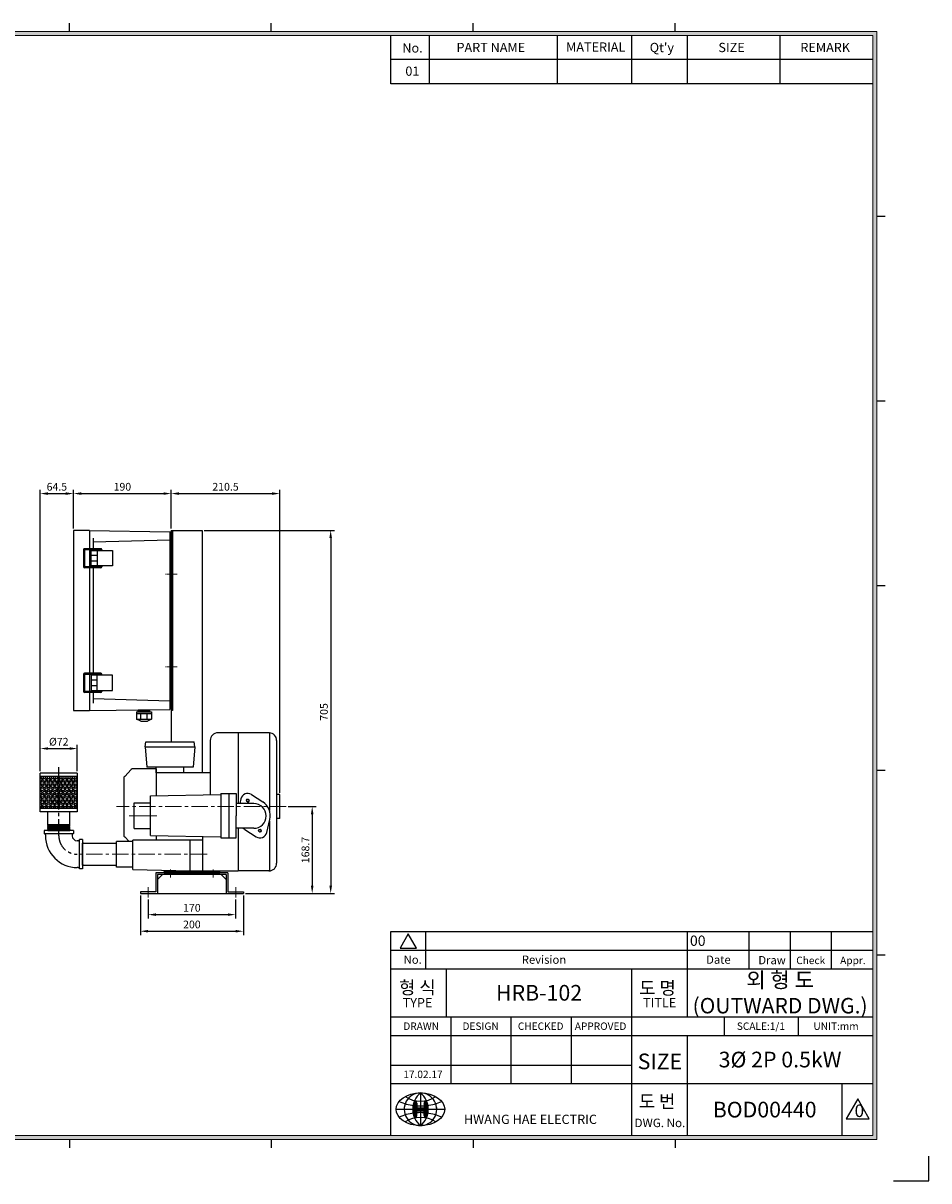
# Model space of a CAD drawing. Units: millimetres. Extents: x 0 to 3320, y 70 to 2407.
# Drawn here: x 1561 to 3320, y 70 to 2318 of the extents above; entities that cross this region are included whole.
import ezdxf

# ---------------------------------------------------------------- set-up
doc = ezdxf.new("R2010")
doc.units = ezdxf.units.MM
doc.linetypes.add('CENTER', pattern=[50.8, 31.75, -6.35, 6.35, -6.35])
doc.linetypes.add('HIDDEN', pattern=[9.525, 6.35, -3.175])
doc.layers.add('1', color=1, linetype='CENTER')
doc.layers.add('phantom', color=3, linetype='Continuous')
for name, color, linetype, lineweight in [('center', 1, 'CENTER', 18), ('dim', 4, 'Continuous', 18), ('hidden', 2, 'HIDDEN', 18)]:
    doc.layers.add(name, color=color, linetype=linetype, lineweight=lineweight)
doc.dimstyles.new('ISO-25', dxfattribs={"dimscale": 2, "dimtxt": 2.5, "dimasz": 2.5, "dimexe": 1.25, "dimexo": 0.625, "dimtad": 1, "dimdsep": 46, "dimtxsty": 'Standard', "dimcen": 2.5, "dimazin": 2, "dimtfac": 1, "dimtmove": 0, "dimatfit": 3, "dimfxl": 0, "dimarcsym": 0})

# ---------------------------------------------------------------- blocks, each defined once
blk = doc.blocks.new('*D77')
at = {"layer": 'Defpoints', "color": 0}
for p in [(1788.5, 628), (1988.5, 628), (1988.5, 554.7)]:
    blk.add_point(p, dxfattribs=at)
at = {"layer": 'dim', "color": 0, "lineweight": -2}
for p, q in [((1788.5, 624.3), (1788.5, 547.2)), ((1988.5, 624.3), (1988.5, 547.2)), ((1803.5, 554.7), (1973.5, 554.7))]:
    blk.add_line(p, q, dxfattribs=at)
at = {"layer": 'dim', "color": 0}
for points in [[(1803.5, 557.2), (1803.5, 552.2), (1788.5, 554.7)], [(1973.5, 557.2), (1973.5, 552.2), (1988.5, 554.7)]]:
    blk.add_solid(points, dxfattribs=at)
at = {"layer": 'dim', "color": 0, "insert": (1888.5, 565.9), "char_height": 15, "attachment_point": 5}
blk.add_mtext('200', dxfattribs=at)
blk = doc.blocks.new('*D93')
at = {"layer": 'Defpoints', "color": 0}
for p in [(1848.5, 1404.5), (1658.5, 1333), (1848.5, 1333)]:
    blk.add_point(p, dxfattribs=at)
at = {"layer": 'dim', "color": 0, "lineweight": -2}
for p, q in [((1658.5, 1336.8), (1658.5, 1412)), ((1673.5, 1404.5), (1833.5, 1404.5)), ((1848.5, 1336.8), (1848.5, 1412))]:
    blk.add_line(p, q, dxfattribs=at)
at = {"layer": 'dim', "color": 0}
for points in [[(1673.5, 1407), (1673.5, 1402), (1658.5, 1404.5)], [(1833.5, 1407), (1833.5, 1402), (1848.5, 1404.5)]]:
    blk.add_solid(points, dxfattribs=at)
at = {"layer": 'dim', "color": 0, "insert": (1753.5, 1415.8), "char_height": 15, "attachment_point": 5}
blk.add_mtext('190', dxfattribs=at)
blk = doc.blocks.new('*D94')
at = {"layer": 'Defpoints', "color": 0}
for p in [(1658.5, 1404.5), (1658.5, 1333), (1594, 861.4)]:
    blk.add_point(p, dxfattribs=at)
at = {"layer": 'dim', "color": 0, "lineweight": -2}
for p, q in [((1594, 865.2), (1594, 1412)), ((1609, 1404.5), (1643.5, 1404.5)), ((1658.5, 1336.8), (1658.5, 1412))]:
    blk.add_line(p, q, dxfattribs=at)
at = {"layer": 'dim', "color": 0}
for points in [[(1609, 1407), (1609, 1402), (1594, 1404.5)], [(1643.5, 1407), (1643.5, 1402), (1658.5, 1404.5)]]:
    blk.add_solid(points, dxfattribs=at)
at = {"layer": 'dim', "color": 0, "insert": (1626.3, 1415.8), "char_height": 15, "attachment_point": 5}
blk.add_mtext('64.5', dxfattribs=at)
blk = doc.blocks.new('*D95')
at = {"layer": 'Defpoints', "color": 0}
for p in [(2059, 1404.5), (1848.5, 1333), (2059, 819.9)]:
    blk.add_point(p, dxfattribs=at)
at = {"layer": 'dim', "color": 0, "lineweight": -2}
for p, q in [((1848.5, 1336.8), (1848.5, 1412)), ((1863.5, 1404.5), (2044, 1404.5)), ((2059, 823.7), (2059, 1412))]:
    blk.add_line(p, q, dxfattribs=at)
at = {"layer": 'dim', "color": 0}
for points in [[(1863.5, 1407), (1863.5, 1402), (1848.5, 1404.5)], [(2044, 1407), (2044, 1402), (2059, 1404.5)]]:
    blk.add_solid(points, dxfattribs=at)
at = {"layer": 'dim', "color": 0, "insert": (1953.8, 1415.8), "char_height": 15, "attachment_point": 5}
blk.add_mtext('210.5', dxfattribs=at)
blk = doc.blocks.new('*D96')
at = {"layer": 'Defpoints', "color": 0}
for p in [(1803.5, 620), (1973.5, 620), (1973.5, 586.9)]:
    blk.add_point(p, dxfattribs=at)
at = {"layer": 'dim', "color": 0, "lineweight": -2}
for p, q in [((1803.5, 616.3), (1803.5, 579.4)), ((1973.5, 616.3), (1973.5, 579.4)), ((1818.5, 586.9), (1958.5, 586.9))]:
    blk.add_line(p, q, dxfattribs=at)
at = {"layer": 'dim', "color": 0}
for points in [[(1818.5, 589.4), (1818.5, 584.4), (1803.5, 586.9)], [(1958.5, 589.4), (1958.5, 584.4), (1973.5, 586.9)]]:
    blk.add_solid(points, dxfattribs=at)
at = {"layer": 'dim', "color": 0, "insert": (1888.5, 598.2), "char_height": 15, "attachment_point": 5}
blk.add_mtext('170', dxfattribs=at)
blk = doc.blocks.new('*D98')
at = {"layer": 'Defpoints', "color": 0}
for p in [(2071.8, 796.7), (1988.5, 628), (2122.1, 628)]:
    blk.add_point(p, dxfattribs=at)
at = {"layer": 'dim', "color": 0, "lineweight": -2}
for p, q in [((2075.6, 796.7), (2129.6, 796.7)), ((2122.1, 781.7), (2122.1, 643)), ((1992.3, 628), (2129.6, 628))]:
    blk.add_line(p, q, dxfattribs=at)
at = {"layer": 'dim', "color": 0}
for points in [[(2119.6, 781.7), (2124.6, 781.7), (2122.1, 796.7)], [(2119.6, 643), (2124.6, 643), (2122.1, 628)]]:
    blk.add_solid(points, dxfattribs=at)
at = {"layer": 'dim', "color": 0, "insert": (2110.9, 712.4), "char_height": 15, "attachment_point": 5, "rotation": 90}
blk.add_mtext('168.7', dxfattribs=at)
blk = doc.blocks.new('*D99')
at = {"layer": 'Defpoints', "color": 0}
for p in [(1908.5, 1333), (1988.5, 628), (2158, 628)]:
    blk.add_point(p, dxfattribs=at)
at = {"layer": 'dim', "color": 0, "lineweight": -2}
for p, q in [((1912.3, 1333), (2165.5, 1333)), ((2158, 1318), (2158, 643)), ((1992.3, 628), (2165.5, 628))]:
    blk.add_line(p, q, dxfattribs=at)
at = {"layer": 'dim', "color": 0}
for points in [[(2155.5, 1318), (2160.5, 1318), (2158, 1333)], [(2155.5, 643), (2160.5, 643), (2158, 628)]]:
    blk.add_solid(points, dxfattribs=at)
at = {"layer": 'dim', "color": 0, "insert": (2146.8, 980.5), "char_height": 15, "attachment_point": 5, "rotation": 90}
blk.add_mtext('705', dxfattribs=at)
blk = doc.blocks.new('*D100')
at = {"layer": 'Defpoints', "color": 0}
for p in [(1666, 909.4), (1594, 861.4), (1666, 861.4)]:
    blk.add_point(p, dxfattribs=at)
at = {"layer": 'dim', "color": 0, "lineweight": -2}
for p, q in [((1594, 865.2), (1594, 916.9)), ((1609, 909.4), (1651, 909.4)), ((1666, 865.2), (1666, 916.9))]:
    blk.add_line(p, q, dxfattribs=at)
at = {"layer": 'dim', "color": 0}
for points in [[(1609, 911.9), (1609, 906.9), (1594, 909.4)], [(1651, 911.9), (1651, 906.9), (1666, 909.4)]]:
    blk.add_solid(points, dxfattribs=at)
at = {"layer": 'dim', "color": 0, "insert": (1630, 920.7), "char_height": 15, "attachment_point": 5}
blk.add_mtext('%%C72', dxfattribs=at)

msp = doc.modelspace()

# ---------------------------------------------------------------- hatches: boundary and pattern name
h = msp.add_hatch()
h.set_pattern_fill('ANGLE', color=256, scale=3, angle=90, style=0)
h.set_pattern_definition([(90, (1516.4501, 603.34935), (0.825, 3e-16), [0.6, -0.225]), (7e-15, (1516.4501, 603.34935), (3e-16, -0.825), [0.6, -0.225])])
h.paths.add_polyline_path([(1665.044, 792.931), (1659.044, 792.931, -1)])
h.paths.add_polyline_path([(1657.044, 792.931), (1651.044, 792.931, -1)])
h.paths.add_polyline_path([(1649.044, 792.931), (1643.044, 792.931, -1)])
h.paths.add_polyline_path([(1641.044, 792.931), (1635.044, 792.931, -1)])
h.paths.add_polyline_path([(1630.044, 795.931), (1630.044, 792.931), (1627.044, 792.931, -0.41421356)])
h.paths.add_polyline_path([(1633.044, 792.931), (1630.044, 792.931), (1630.044, 795.931, -0.41421356)])
h.paths.add_polyline_path([(1625.044, 792.931), (1619.044, 792.931, -1)])
h.paths.add_polyline_path([(1617.044, 792.931), (1611.044, 792.931, -1)])
h.paths.add_polyline_path([(1609.044, 792.931), (1603.044, 792.931, -1)])
h.paths.add_polyline_path([(1601.044, 792.931), (1595.044, 792.931, -1)])
h.paths.add_polyline_path([(1594.044, 796.131), (1594.044, 802.131, -1)])
h.paths.add_polyline_path([(1602.044, 796.131, -1), (1602.044, 802.131, -1)])
h.paths.add_polyline_path([(1610.044, 796.131, -1), (1610.044, 802.131, -1)])
h.paths.add_polyline_path([(1618.044, 802.131, -1), (1618.044, 796.131, -1)])
h.paths.add_polyline_path([(1626.044, 802.131, -1), (1626.044, 796.131, -1)])
h.paths.add_polyline_path([(1634.044, 796.131, -1), (1634.044, 802.131, -1)])
h.paths.add_polyline_path([(1642.044, 802.131, -1), (1642.044, 796.131, -1)])
h.paths.add_polyline_path([(1650.044, 802.131, -1), (1650.044, 796.131, -1)])
h.paths.add_polyline_path([(1658.044, 802.131, -1), (1658.044, 796.131, -1)])
h.paths.add_polyline_path([(1666.044, 802.131), (1666.044, 796.131, -1)])
h.paths.add_polyline_path([(1662.044, 802.331, -1), (1662.044, 808.331, -1)])
h.paths.add_polyline_path([(1654.044, 802.331, -1), (1654.044, 808.331, -1)])
h.paths.add_polyline_path([(1646.044, 802.331, -1), (1646.044, 808.331, -1)])
h.paths.add_polyline_path([(1638.044, 802.331, -1), (1638.044, 808.331, -1)])
h.paths.add_polyline_path([(1630.044, 802.331), (1630.044, 808.331, -1)])
h.paths.add_polyline_path([(1630.044, 808.331), (1630.044, 802.331, -1)])
h.paths.add_polyline_path([(1622.044, 802.331, -1), (1622.044, 808.331, -1)])
h.paths.add_polyline_path([(1614.044, 802.331, -1), (1614.044, 808.331, -1)])
h.paths.add_polyline_path([(1606.044, 802.331, -1), (1606.044, 808.331, -1)])
h.paths.add_polyline_path([(1598.044, 808.331, -1), (1598.044, 802.331, -1)])
h.paths.add_polyline_path([(1594.044, 808.531), (1594.044, 814.531, -1)])
h.paths.add_polyline_path([(1602.044, 814.531, -1), (1602.044, 808.531, -1)])
h.paths.add_polyline_path([(1610.044, 814.531, -1), (1610.044, 808.531, -1)])
h.paths.add_polyline_path([(1618.044, 814.531, -1), (1618.044, 808.531, -1)])
h.paths.add_polyline_path([(1626.044, 814.531, -1), (1626.044, 808.531, -1)])
h.paths.add_polyline_path([(1634.044, 808.531, -1), (1634.044, 814.531, -1)])
h.paths.add_polyline_path([(1642.044, 814.531, -1), (1642.044, 808.531, -1)])
h.paths.add_polyline_path([(1650.044, 808.531, -1), (1650.044, 814.531, -1)])
h.paths.add_polyline_path([(1658.044, 808.531, -1), (1658.044, 814.531, -1)])
h.paths.add_polyline_path([(1666.044, 814.531), (1666.044, 808.531, -1)])
h.paths.add_polyline_path([(1662.044, 814.731, -1), (1662.044, 820.731, -1)])
h.paths.add_polyline_path([(1666.044, 826.931), (1666.044, 820.931, -1)])
h.paths.add_polyline_path([(1662.044, 833.131, -1), (1662.044, 827.131, -1)])
h.paths.add_polyline_path([(1666.044, 839.331), (1666.044, 833.331, -1)])
h.paths.add_polyline_path([(1662.044, 845.531, -1), (1662.044, 839.531, -1)])
h.paths.add_polyline_path([(1666.044, 851.731), (1666.044, 845.731, -1)])
h.paths.add_polyline_path([(1665.044, 854.931, -1), (1659.044, 854.931)])
h.paths.add_polyline_path([(1658.044, 845.731, -1), (1658.044, 851.731, -1)])
h.paths.add_polyline_path([(1654.044, 839.531, -1), (1654.044, 845.531, -1)])
h.paths.add_polyline_path([(1658.044, 839.331, -1), (1658.044, 833.331, -1)])
h.paths.add_polyline_path([(1654.044, 827.131, -1), (1654.044, 833.131, -1)])
h.paths.add_polyline_path([(1658.044, 826.931, -1), (1658.044, 820.931, -1)])
h.paths.add_polyline_path([(1654.044, 820.731, -1), (1654.044, 814.731, -1)])
h.paths.add_polyline_path([(1646.044, 814.731, -1), (1646.044, 820.731, -1)])
h.paths.add_polyline_path([(1650.044, 826.931, -1), (1650.044, 820.931, -1)])
h.paths.add_polyline_path([(1638.044, 814.731, -1), (1638.044, 820.731, -1)])
h.paths.add_polyline_path([(1642.044, 820.931, -1), (1642.044, 826.931, -1)])
h.paths.add_polyline_path([(1634.044, 820.931, -1), (1634.044, 826.931, -1)])
h.paths.add_polyline_path([(1630.044, 814.731), (1630.044, 820.731, -1)])
h.paths.add_polyline_path([(1630.044, 820.731), (1630.044, 814.731, -1)])
h.paths.add_polyline_path([(1622.044, 814.731, -1), (1622.044, 820.731, -1)])
h.paths.add_polyline_path([(1614.044, 814.731, -1), (1614.044, 820.731, -1)])
h.paths.add_polyline_path([(1606.044, 814.731, -1), (1606.044, 820.731, -1)])
h.paths.add_polyline_path([(1598.044, 814.731, -1), (1598.044, 820.731, -1)])
h.paths.add_polyline_path([(1594.044, 820.931), (1594.044, 826.931, -1)])
h.paths.add_polyline_path([(1602.044, 820.931, -1), (1602.044, 826.931, -1)])
h.paths.add_polyline_path([(1610.044, 820.931, -1), (1610.044, 826.931, -1)])
h.paths.add_polyline_path([(1618.044, 820.931, -1), (1618.044, 826.931, -1)])
h.paths.add_polyline_path([(1626.044, 820.931, -1), (1626.044, 826.931, -1)])
h.paths.add_polyline_path([(1622.044, 827.131, -1), (1622.044, 833.131, -1)])
h.paths.add_polyline_path([(1614.044, 827.131, -1), (1614.044, 833.131, -1)])
h.paths.add_polyline_path([(1606.044, 827.131, -1), (1606.044, 833.131, -1)])
h.paths.add_polyline_path([(1598.044, 827.131, -1), (1598.044, 833.131, -1)])
h.paths.add_polyline_path([(1594.044, 833.331), (1594.044, 839.331, -1)])
h.paths.add_polyline_path([(1602.044, 833.331, -1), (1602.044, 839.331, -1)])
h.paths.add_polyline_path([(1610.044, 839.331, -1), (1610.044, 833.331, -1)])
h.paths.add_polyline_path([(1618.044, 833.331, -1), (1618.044, 839.331, -1)])
h.paths.add_polyline_path([(1626.044, 839.331, -1), (1626.044, 833.331, -1)])
h.paths.add_polyline_path([(1630.044, 833.131), (1630.044, 827.131, -1)])
h.paths.add_polyline_path([(1630.044, 827.131), (1630.044, 833.131, -1)])
h.paths.add_polyline_path([(1638.044, 827.131, -1), (1638.044, 833.131, -1)])
h.paths.add_polyline_path([(1642.044, 839.331, -1), (1642.044, 833.331, -1)])
h.paths.add_polyline_path([(1634.044, 833.331, -1), (1634.044, 839.331, -1)])
h.paths.add_polyline_path([(1646.044, 827.131, -1), (1646.044, 833.131, -1)])
h.paths.add_polyline_path([(1650.044, 839.331, -1), (1650.044, 833.331, -1)])
h.paths.add_polyline_path([(1646.044, 845.531, -1), (1646.044, 839.531, -1)])
h.paths.add_polyline_path([(1650.044, 851.731, -1), (1650.044, 845.731, -1)])
h.paths.add_polyline_path([(1657.044, 854.931, -1), (1651.044, 854.931)])
h.paths.add_polyline_path([(1649.044, 854.931, -1), (1643.044, 854.931)])
h.paths.add_polyline_path([(1642.044, 845.731, -1), (1642.044, 851.731, -1)])
h.paths.add_polyline_path([(1638.044, 839.531, -1), (1638.044, 845.531, -1)])
h.paths.add_polyline_path([(1630.044, 839.531), (1630.044, 845.531, -1)])
h.paths.add_polyline_path([(1634.044, 845.731, -1), (1634.044, 851.731, -1)])
h.paths.add_polyline_path([(1641.044, 854.931, -1), (1635.044, 854.931)])
h.paths.add_polyline_path([(1633.044, 854.931, -0.41421356), (1630.044, 851.931), (1630.044, 854.931)])
h.paths.add_polyline_path([(1630.044, 854.931), (1630.044, 851.931, -0.41421356), (1627.044, 854.931)])
h.paths.add_polyline_path([(1630.044, 845.531), (1630.044, 839.531, -1)])
h.paths.add_polyline_path([(1626.044, 845.731, -1), (1626.044, 851.731, -1)])
h.paths.add_polyline_path([(1622.044, 845.531, -1), (1622.044, 839.531, -1)])
h.paths.add_polyline_path([(1618.044, 845.731, -1), (1618.044, 851.731, -1)])
h.paths.add_polyline_path([(1625.044, 854.931, -1), (1619.044, 854.931)])
h.paths.add_polyline_path([(1617.044, 854.931, -1), (1611.044, 854.931)])
h.paths.add_polyline_path([(1610.044, 845.731, -1), (1610.044, 851.731, -1)])
h.paths.add_polyline_path([(1614.044, 845.531, -1), (1614.044, 839.531, -1)])
h.paths.add_polyline_path([(1606.044, 839.531, -1), (1606.044, 845.531, -1)])
h.paths.add_polyline_path([(1602.044, 845.731, -1), (1602.044, 851.731, -1)])
h.paths.add_polyline_path([(1598.044, 839.531, -1), (1598.044, 845.531, -1)])
h.paths.add_polyline_path([(1594.044, 845.731), (1594.044, 851.731, -1)])
h.paths.add_polyline_path([(1601.044, 854.931, -1), (1595.044, 854.931)])
h.paths.add_polyline_path([(1609.044, 854.931, -1), (1603.044, 854.931)])
at = {"layer": 'dim'}
h = msp.add_hatch(color=256, dxfattribs=at)
h.paths.add_polyline_path([(82.659, 2301.98), (82.659, 149.98), (3218.659, 149.98), (3218.659, 2301.98)])
h.paths.add_polyline_path([(90.659, 2293.98), (90.659, 157.98), (3210.659, 157.98), (3210.659, 2293.98)], flags=16)

# ---------------------------------------------------------------- linework, layer by layer
for p, q in [((1650.659, 2301.98), (1650.659, 2317.98)), ((2042.659, 2301.98), (2042.659, 2317.98)), ((2434.659, 2301.98), (2434.659, 2317.98)), ((2826.659, 2301.98), (2826.659, 2317.98)), ((2274.659, 2200.38), (2274.659, 2293.98)), ((2349.984, 2200.38), (2349.984, 2293.98)), ((2598.659, 2200.38), (2598.659, 2293.98)), ((2742.659, 2200.38), (2742.659, 2293.98)), ((2850.659, 2200.38), (2850.659, 2293.98)), ((3030.659, 2200.38), (3030.659, 2293.98)), ((3210.659, 2247.18), (2274.659, 2247.18)), ((3210.659, 2200.38), (2274.659, 2200.38)), ((3218.659, 1943.18), (3234.659, 1943.18)), ((3218.659, 1584.54), (3234.659, 1584.54)), ((1658.541, 1333.009), (1658.541, 983.009)), ((1689.541, 1333.009), (1658.541, 1333.009)), ((1689.541, 1333.009), (1689.541, 1297.509)), ((1689.541, 1333.009), (1845.541, 1330.509)), ((1845.541, 1330.509), (1845.541, 985.509)), ((1848.541, 1329.409), (1845.541, 1329.409)), ((1848.541, 1333.009), (1848.541, 983.009)), ((1848.541, 1333.009), (1908.541, 1333.009)), ((1848.541, 1329.409), (1848.541, 1312.909)), ((1850.541, 1333.009), (1850.541, 983.009)), ((1908.541, 1333.009), (1908.541, 862.199)), ((1696.541, 1318.2), (1696.541, 1297.509)), ((1845.541, 1314.35), (1696.541, 1310.2)), ((1848.541, 1312.909), (1845.541, 1312.909)), ((1678.041, 1295.509), (1678.041, 1262.509)), ((1711.541, 1297.509), (1680.041, 1297.509)), ((1680.041, 1294.509), (1680.041, 1262.509)), ((1710.541, 1295.509), (1681.041, 1295.509)), ((1689.541, 1295.509), (1689.541, 1262.509)), ((1693.041, 1264.009), (1693.041, 1294.009)), ((1693.041, 1294.009), (1734.541, 1294.009)), ((1704.541, 1284.509), (1693.041, 1284.509)), ((1696.541, 1295.509), (1696.541, 1294.009)), ((1704.541, 1294.009), (1704.541, 1264.009)), ((1711.541, 1294.509), (1711.541, 1294.009)), ((1713.541, 1295.509), (1713.541, 1294.009)), ((1734.541, 1294.009), (1734.541, 1264.009)), ((1710.541, 1262.509), (1680.041, 1262.509)), ((1711.541, 1260.509), (1680.041, 1260.509)), ((1689.541, 1260.509), (1689.541, 1055.509)), ((1704.541, 1273.509), (1693.041, 1273.509)), ((1734.541, 1264.009), (1693.041, 1264.009)), ((1696.541, 1264.009), (1696.541, 1262.509)), ((1696.541, 1260.509), (1696.541, 1055.509)), ((1711.541, 1264.009), (1711.541, 1263.509)), ((1713.541, 1264.009), (1713.541, 1262.509)), ((1848.541, 1256.509), (1845.541, 1256.509)), ((1848.541, 1239.909), (1845.541, 1239.909)), ((1848.541, 1256.509), (1848.541, 1239.909)), ((3218.659, 1225.9), (3234.659, 1225.9)), ((1848.541, 1076.109), (1845.541, 1076.109)), ((1848.541, 1059.509), (1845.541, 1059.509)), ((1848.541, 1076.109), (1848.541, 1059.509)), ((1678.041, 1053.509), (1678.041, 1020.509)), ((1711.541, 1055.509), (1680.041, 1055.509)), ((1680.041, 1052.509), (1680.041, 1020.509)), ((1710.541, 1053.509), (1681.041, 1053.509)), ((1689.541, 1053.509), (1689.541, 1020.509)), ((1693.041, 1052.009), (1693.041, 1022.009)), ((1734.541, 1052.009), (1693.041, 1052.009)), ((1704.541, 1042.509), (1693.041, 1042.509)), ((1696.541, 1053.509), (1696.541, 1052.009)), ((1704.541, 1022.009), (1704.541, 1052.009)), ((1711.541, 1052.509), (1711.541, 1052.009)), ((1713.541, 1053.509), (1713.541, 1052.009)), ((1734.541, 1022.009), (1734.541, 1052.009)), ((1710.541, 1020.509), (1680.041, 1020.509)), ((1711.541, 1018.509), (1680.041, 1018.509)), ((1689.541, 1018.509), (1689.541, 983.009)), ((1704.541, 1031.509), (1693.041, 1031.509)), ((1693.041, 1022.009), (1734.541, 1022.009)), ((1696.541, 1022.009), (1696.541, 1020.509)), ((1696.541, 1018.509), (1696.541, 997.818)), ((1711.541, 1022.009), (1711.541, 1021.509)), ((1713.541, 1022.009), (1713.541, 1020.509)), ((1845.541, 1001.668), (1696.541, 1005.818)), ((1848.541, 1003.109), (1845.541, 1003.109)), ((1848.541, 986.609), (1848.541, 1003.109)), ((1658.541, 983.009), (1689.541, 983.009)), ((1689.541, 983.009), (1845.541, 985.509)), ((1781.041, 980.509), (1810.041, 980.509)), ((1781.041, 980.509), (1781.041, 966.509)), ((1781.041, 977.509), (1810.041, 977.509)), ((1784.041, 980.509), (1784.041, 984.523)), ((1784.041, 984.509), (1807.041, 984.509)), ((1784.041, 983.509), (1807.041, 983.509)), ((1784.041, 982.509), (1807.041, 982.509)), ((1784.041, 981.509), (1807.041, 981.509)), ((1789.541, 966.509), (1789.541, 977.509)), ((1801.541, 966.509), (1801.541, 977.509)), ((1807.041, 980.509), (1807.041, 984.892)), ((1810.041, 980.509), (1810.041, 966.509)), ((1848.541, 986.609), (1845.541, 986.609)), ((1848.541, 983.009), (1848.541, 922.699)), ((1850.541, 983.009), (1848.541, 983.009)), ((1781.041, 966.509), (1810.041, 966.509)), ((1789.041, 962.509), (1781.041, 966.509)), ((1789.041, 962.509), (1802.041, 962.509)), ((1810.041, 966.509), (1802.041, 962.509)), ((1798.041, 912.699), (1799.041, 922.699)), ((1799.041, 922.699), (1893.041, 922.699)), ((1894.041, 912.699), (1893.041, 922.699)), ((1924.037, 925.009), (1924.037, 819.629)), ((2039.041, 940.009), (1939.037, 940.009)), ((1978.041, 940.009), (1978.041, 802.54)), ((2039.041, 940.009), (2039.041, 795.061)), ((2053.041, 925.009), (2053.041, 686.769)), ((1798.041, 912.699), (1801.041, 873.199)), ((1798.041, 912.699), (1894.041, 912.699)), ((1894.041, 912.699), (1891.041, 873.199)), ((1666.044, 861.431), (1594.044, 861.431)), ((1594.044, 786.431), (1594.044, 861.431)), ((1666.044, 854.931), (1594.044, 854.931)), ((1666.044, 861.431), (1666.044, 786.431)), ((1770.558, 868.611), (1758.041, 855.199)), ((1819.041, 870.199), (1774.214, 870.199)), ((1891.041, 873.199), (1801.041, 873.199)), ((1819.041, 862.199), (1819.041, 873.199)), ((1819.041, 870.199), (1819.041, 817.699)), ((1819.041, 869.699), (1819.041, 858.199)), ((1819.041, 862.199), (1819.041, 817.699)), ((1924.037, 862.199), (1819.041, 862.199)), ((1873.041, 862.199), (1873.041, 873.199)), ((3218.659, 867.26), (3234.659, 867.26)), ((1756.041, 852.199), (1756.041, 741.199)), ((1983.577, 811.784), (1981.388, 802.54)), ((2004.003, 820.037), (2025.98, 805.938)), ((2059.041, 819.949), (2053.041, 819.949)), ((2059.041, 773.449), (2059.041, 819.949)), ((1666.044, 792.931), (1594.044, 792.931)), ((2039.041, 796.699), (2039.041, 789.177)), ((1666.044, 786.431), (1594.044, 786.431)), ((1608.694, 761.431), (1608.694, 786.431)), ((1651.394, 761.431), (1651.394, 786.431)), ((2033.825, 746.224), (2039.84, 771.632)), ((2039.041, 768.256), (2039.041, 671.802)), ((2059.041, 773.449), (2053.041, 773.449)), ((1658.544, 750.231), (1601.544, 750.231)), ((1601.544, 750.231), (1601.544, 744.231)), ((1601.544, 744.231), (1658.544, 744.231)), ((1609.597, 761.431), (1608.694, 761.431)), ((1609.597, 761.431), (1608.694, 760.961)), ((1608.694, 760.201), (1608.694, 760.961)), ((1610.173, 759.431), (1608.694, 760.201)), ((1610.173, 759.431), (1608.694, 758.661)), ((1608.694, 757.901), (1608.694, 758.661)), ((1610.173, 757.131), (1608.694, 757.901)), ((1610.173, 757.131), (1608.694, 756.361)), ((1608.694, 755.601), (1608.694, 756.361)), ((1608.694, 755.601), (1608.694, 756.361)), ((1610.173, 754.831), (1608.694, 755.601)), ((1610.173, 754.831), (1608.694, 754.061)), ((1608.694, 753.301), (1608.694, 754.061)), ((1608.694, 753.301), (1608.694, 754.061)), ((1610.173, 752.531), (1608.694, 753.301)), ((1610.173, 752.531), (1608.694, 751.761)), ((1609.738, 750.231), (1608.694, 751.97)), ((1608.694, 751.97), (1608.804, 750.231)), ((1608.694, 751.001), (1608.694, 751.761)), ((1608.694, 751.001), (1608.694, 751.761)), ((1610.173, 750.231), (1608.694, 751.001)), ((1608.804, 750.231), (1651.285, 750.231)), ((1650.491, 761.431), (1609.597, 761.431)), ((1649.915, 759.431), (1610.173, 759.431)), ((1649.915, 757.131), (1610.173, 757.131)), ((1649.915, 754.831), (1610.173, 754.831)), ((1649.915, 752.531), (1610.173, 752.531)), ((1649.915, 750.231), (1610.173, 750.231)), ((1649.915, 759.431), (1651.394, 760.201)), ((1649.915, 759.431), (1651.394, 758.661)), ((1649.915, 757.131), (1651.394, 757.901)), ((1649.915, 757.131), (1651.394, 756.361)), ((1649.915, 754.831), (1651.394, 755.601)), ((1649.915, 754.831), (1651.394, 754.061)), ((1649.915, 752.531), (1651.394, 753.301)), ((1649.915, 752.531), (1651.394, 751.761)), ((1649.915, 750.231), (1651.394, 751.001)), ((1650.35, 750.231), (1651.394, 751.97)), ((1651.394, 761.431), (1650.491, 761.431)), ((1650.491, 761.431), (1651.394, 760.961)), ((1651.394, 751.97), (1651.285, 750.231)), ((1651.394, 760.201), (1651.394, 760.961)), ((1651.394, 757.901), (1651.394, 758.661)), ((1651.394, 755.601), (1651.394, 756.361)), ((1651.394, 755.601), (1651.394, 756.361)), ((1651.394, 753.301), (1651.394, 754.061)), ((1651.394, 753.301), (1651.394, 754.061)), ((1651.394, 751.001), (1651.394, 751.761)), ((1651.394, 751.001), (1651.394, 751.761)), ((1658.544, 750.231), (1658.544, 744.231)), ((1978.041, 754.54), (1978.041, 671.769)), ((1991.422, 752.07), (2013.399, 737.971)), ((1604.044, 741.731), (1604.044, 740.231)), ((1656.044, 741.731), (1656.044, 740.231)), ((1667.544, 730.231), (1666.044, 730.231)), ((1670.044, 675.731), (1670.044, 732.731)), ((1676.044, 732.731), (1670.044, 732.731)), ((1676.044, 732.731), (1676.044, 675.731)), ((1676.044, 724.537), (1677.783, 725.581)), ((1677.783, 725.581), (1676.044, 725.472)), ((1676.044, 682.991), (1676.044, 725.472)), ((1677.783, 725.581), (1742.041, 725.581)), ((1774.041, 729.231), (1742.041, 729.231)), ((1742.041, 679.231), (1742.041, 729.231)), ((1766.411, 729.231), (1758.041, 738.199)), ((1774.041, 674.269), (1774.041, 731.199)), ((1910.041, 731.199), (1774.041, 731.199)), ((1819.041, 740.309), (1819.041, 731.199)), ((1885.041, 671.769), (1885.041, 731.199)), ((1910.041, 671.769), (1910.041, 738.636)), ((1667.544, 678.231), (1666.044, 678.231)), ((1676.044, 675.731), (1670.044, 675.731)), ((1676.044, 683.925), (1677.783, 682.881)), ((1677.783, 682.881), (1676.044, 682.991)), ((1677.783, 682.881), (1742.041, 682.881)), ((1774.041, 679.231), (1742.041, 679.231)), ((1774.041, 674.269), (1885.041, 672.229)), ((1958.541, 668.009), (1818.541, 668.009)), ((1818.541, 668.009), (1818.541, 631.209)), ((1955.341, 664.809), (1821.741, 664.809)), ((1821.741, 664.809), (1821.741, 628.009)), ((1831.741, 664.809), (1821.741, 654.809)), ((1834.541, 668.009), (1834.541, 670.609)), ((1834.541, 670.609), (1942.541, 670.609)), ((1834.541, 668.009), (1942.541, 668.009)), ((1848.541, 672.9), (1848.541, 670.609)), ((1885.041, 671.769), (1910.041, 671.769)), ((1908.541, 670.609), (1908.541, 671.769)), ((1910.041, 671.769), (1978.041, 671.769)), ((1942.541, 668.009), (1942.541, 670.609)), ((1945.341, 664.809), (1955.341, 654.809)), ((1955.341, 664.809), (1955.341, 628.009)), ((1958.541, 668.009), (1958.541, 631.209)), ((2038.041, 671.769), (1978.041, 671.769)), ((1818.541, 631.209), (1788.541, 631.209)), ((1788.541, 631.209), (1788.541, 628.009)), ((1958.541, 631.209), (1988.541, 631.209)), ((1988.541, 631.209), (1988.541, 628.009)), ((1788.541, 628.009), (1988.541, 628.009)), ((2274.659, 553.98), (3210.659, 553.98)), ((2274.659, 481.98), (2274.659, 553.98)), ((2341.797, 553.98), (2341.797, 481.98)), ((2850.659, 481.98), (2850.659, 553.98)), ((2970.65, 481.98), (2970.65, 553.98)), ((3050.65, 481.98), (3050.65, 553.98)), ((3130.65, 481.98), (3130.65, 553.98)), ((2274.659, 517.98), (3210.659, 517.98)), ((3218.659, 508.62), (3234.659, 508.62)), ((2274.659, 481.98), (3210.659, 481.98)), ((2274.659, 157.98), (2274.659, 481.98)), ((2382.659, 388.283), (2382.659, 481.98)), ((2742.659, 157.98), (2742.659, 481.98)), ((2850.659, 388.283), (2850.659, 481.98)), ((2274.659, 388.283), (3210.659, 388.283)), ((2391.659, 258.743), (2391.659, 388.283)), ((2508.659, 258.743), (2508.659, 388.283)), ((2625.659, 258.743), (2625.659, 388.283)), ((2922.659, 352.283), (2922.659, 388.283)), ((3066.659, 352.283), (3066.659, 388.283)), ((2274.659, 352.283), (3210.659, 352.283)), ((2850.659, 157.98), (2850.659, 352.283)), ((2274.659, 294.743), (2742.659, 294.743)), ((2274.659, 258.743), (3210.659, 258.743)), ((3150.682, 258.743), (3150.682, 157.98)), ((2332.305, 240.673), (2332.305, 177.148)), ((2285.104, 208.91), (2379.507, 208.91)), ((2319.376, 220.361), (2322.886, 223.871)), ((2319.376, 219.301), (2323.66, 223.585)), ((2319.376, 218.24), (2324.274, 223.138)), ((2319.376, 217.179), (2324.748, 222.551)), ((2319.376, 216.119), (2325.069, 221.812)), ((2319.376, 221.037), (2319.376, 208.91)), ((2319.376, 215.058), (2325.175, 220.856)), ((2319.376, 213.997), (2325.175, 219.796)), ((2319.376, 212.937), (2325.175, 218.735)), ((2319.376, 211.876), (2325.175, 217.674)), ((2319.376, 210.815), (2325.175, 216.614)), ((2319.376, 209.755), (2325.175, 215.553)), ((2319.376, 201.269), (2327.017, 208.91)), ((2319.376, 202.33), (2325.957, 208.91)), ((2319.376, 203.391), (2324.896, 208.91)), ((2319.376, 204.451), (2323.835, 208.91)), ((2319.376, 205.512), (2322.775, 208.91)), ((2319.376, 206.573), (2321.714, 208.91)), ((2319.376, 207.633), (2320.653, 208.91)), ((2319.376, 208.694), (2319.593, 208.91)), ((2319.376, 196.784), (2319.376, 208.91)), ((2319.376, 200.209), (2325.175, 206.007)), ((2319.376, 199.148), (2325.175, 204.946)), ((2319.376, 198.087), (2325.175, 203.886)), ((2319.376, 197.027), (2325.175, 202.825)), ((2319.406, 221.452), (2321.861, 223.907)), ((2319.593, 208.91), (2325.175, 214.492)), ((2320.653, 208.91), (2325.175, 213.432)), ((2321.714, 208.91), (2325.175, 212.371)), ((2322.775, 208.91), (2325.594, 211.729)), ((2323.835, 208.91), (2326.654, 211.729)), ((2324.896, 208.91), (2327.715, 211.729)), ((2325.175, 221.037), (2325.175, 211.729)), ((2325.175, 211.729), (2339.436, 211.729)), ((2325.175, 206.092), (2339.436, 206.092)), ((2325.175, 196.784), (2325.175, 206.092)), ((2325.259, 206.092), (2328.078, 208.91)), ((2325.957, 208.91), (2328.776, 211.729)), ((2326.32, 206.092), (2329.139, 208.91)), ((2327.017, 208.91), (2329.836, 211.729)), ((2327.381, 206.092), (2330.199, 208.91)), ((2328.078, 208.91), (2330.897, 211.729)), ((2328.441, 206.092), (2331.26, 208.91)), ((2329.139, 208.91), (2331.958, 211.729)), ((2329.502, 206.092), (2332.305, 208.895)), ((2330.199, 208.91), (2332.305, 211.017)), ((2330.563, 206.092), (2332.305, 207.835)), ((2331.26, 208.91), (2332.305, 209.956)), ((2331.623, 206.092), (2332.305, 206.774)), ((2332.305, 209.956), (2334.079, 211.729)), ((2332.305, 211.017), (2333.018, 211.729)), ((2332.305, 206.774), (2334.442, 208.91)), ((2332.305, 207.835), (2333.381, 208.91)), ((2332.305, 208.895), (2332.321, 208.91)), ((2332.321, 208.91), (2335.14, 211.729)), ((2332.684, 206.092), (2335.503, 208.91)), ((2333.381, 208.91), (2336.2, 211.729)), ((2333.745, 206.092), (2336.563, 208.91)), ((2334.442, 208.91), (2337.261, 211.729)), ((2334.805, 206.092), (2337.624, 208.91)), ((2335.503, 208.91), (2338.322, 211.729)), ((2335.866, 206.092), (2338.685, 208.91)), ((2336.563, 208.91), (2339.382, 211.729)), ((2336.926, 206.092), (2339.745, 208.91)), ((2337.624, 208.91), (2345.235, 216.521)), ((2337.987, 206.092), (2340.806, 208.91)), ((2338.685, 208.91), (2345.235, 215.46)), ((2339.048, 206.092), (2341.867, 208.91)), ((2339.436, 220.269), (2343.022, 223.854)), ((2339.436, 219.208), (2343.78, 223.551)), ((2339.436, 218.147), (2344.381, 223.092)), ((2339.436, 217.087), (2344.843, 222.493)), ((2339.436, 216.026), (2345.149, 221.738)), ((2339.436, 221.037), (2339.436, 211.729)), ((2339.436, 214.965), (2345.235, 220.764)), ((2339.436, 213.905), (2345.235, 219.703)), ((2339.436, 212.844), (2345.235, 218.642)), ((2339.436, 211.783), (2345.235, 217.582)), ((2339.436, 203.298), (2345.049, 208.91)), ((2339.436, 204.359), (2343.988, 208.91)), ((2339.436, 205.419), (2342.927, 208.91)), ((2339.436, 202.237), (2345.235, 208.036)), ((2339.436, 201.177), (2345.235, 206.975)), ((2339.436, 196.784), (2339.436, 206.092)), ((2339.436, 200.116), (2345.235, 205.914)), ((2339.436, 199.055), (2345.235, 204.854)), ((2339.436, 197.995), (2345.235, 203.793)), ((2339.436, 196.934), (2345.235, 202.732)), ((2339.453, 221.346), (2342.027, 223.92)), ((2339.745, 208.91), (2345.235, 214.4)), ((2340.806, 208.91), (2345.235, 213.339)), ((2341.867, 208.91), (2345.235, 212.278)), ((2342.927, 208.91), (2345.235, 211.218)), ((2343.988, 208.91), (2345.235, 210.157)), ((2345.049, 208.91), (2345.235, 209.096)), ((2345.235, 221.037), (2345.235, 208.91)), ((2345.235, 196.784), (2345.235, 208.91)), ((2319.468, 196.058), (2325.175, 201.764)), ((2319.78, 195.309), (2325.175, 200.704)), ((2320.245, 194.714), (2325.175, 199.643)), ((2320.851, 194.259), (2325.175, 198.582)), ((2321.614, 193.961), (2325.175, 197.522)), ((2322.618, 193.905), (2325.154, 196.441)), ((2339.548, 195.985), (2345.235, 201.672)), ((2339.874, 195.251), (2345.235, 200.611)), ((2340.353, 194.668), (2345.235, 199.55)), ((2340.971, 194.226), (2345.235, 198.49)), ((2341.75, 193.944), (2345.235, 197.429)), ((2342.786, 193.92), (2345.199, 196.333)), ((1650.659, 149.98), (1650.659, 133.98)), ((2042.659, 149.98), (2042.659, 133.98)), ((2434.659, 149.98), (2434.659, 133.98)), ((2826.659, 149.98), (2826.659, 133.98))]:
    msp.add_line(p, q)
at = {"ltscale": 3}
for p, q in [((1808.448, 817.504), (1944.448, 820.004)), ((1808.448, 740.504), (1808.448, 817.504)), ((1944.448, 822.174), (1944.448, 735.834)), ((1944.448, 822.174), (1974.448, 822.174)), ((1960.448, 822.174), (1960.448, 735.834)), ((1974.448, 822.174), (1974.448, 778.54)), ((1776.448, 754.004), (1776.448, 804.004)), ((1776.448, 804.004), (1808.448, 804.004)), ((2008.701, 802.54), (1974.448, 802.54)), ((1974.448, 735.834), (1974.448, 778.54)), ((1776.448, 754.004), (1808.448, 754.004)), ((2008.701, 754.54), (1974.448, 754.54)), ((1808.448, 740.504), (1944.448, 738.004)), ((1944.448, 735.834), (1974.448, 735.834))]:
    msp.add_line(p, q, dxfattribs=at)
for points in [[(2308.671, 549.382), (2292.632, 521.601), (2324.71, 521.601)], [(3181.374, 229.482), (3158.819, 190.415), (3203.929, 190.415)]]:
    msp.add_lwpolyline(points, close=True)
for centre, radius in [((1598.044, 842.531), 3), ((1598.044, 830.131), 3), ((1602.044, 848.731), 3), ((1602.044, 836.331), 3), ((1606.044, 842.531), 3), ((1606.044, 830.131), 3), ((1610.044, 848.731), 3), ((1610.044, 836.331), 3), ((1614.044, 842.531), 3), ((1614.044, 830.131), 3), ((1618.044, 848.731), 3), ((1618.044, 836.331), 3), ((1622.044, 842.531), 3), ((1622.044, 830.131), 3), ((1626.044, 848.731), 3), ((1626.044, 836.331), 3), ((1630.044, 842.531), 3), ((1630.044, 830.131), 3), ((1634.044, 848.731), 3), ((1634.044, 836.331), 3), ((1638.044, 842.531), 3), ((1638.044, 830.131), 3), ((1642.044, 848.731), 3), ((1642.044, 836.331), 3), ((1646.044, 842.531), 3), ((1646.044, 830.131), 3), ((1650.044, 848.731), 3), ((1650.044, 836.331), 3), ((1654.044, 842.531), 3), ((1654.044, 830.131), 3), ((1658.044, 848.731), 3), ((1658.044, 836.331), 3), ((1662.044, 842.531), 3), ((1662.044, 830.131), 3), ((1598.044, 817.731), 3), ((1602.044, 823.931), 3), ((1602.044, 811.531), 3), ((1606.044, 817.731), 3), ((1610.044, 823.931), 3), ((1610.044, 811.531), 3), ((1614.044, 817.731), 3), ((1618.044, 823.931), 3), ((1618.044, 811.531), 3), ((1622.044, 817.731), 3), ((1626.044, 823.931), 3), ((1626.044, 811.531), 3), ((1630.044, 817.731), 3), ((1634.044, 823.931), 3), ((1634.044, 811.531), 3), ((1638.044, 817.731), 3), ((1642.044, 823.931), 3), ((1642.044, 811.531), 3), ((1646.044, 817.731), 3), ((1650.044, 823.931), 3), ((1650.044, 811.531), 3), ((1654.044, 817.731), 3), ((1658.044, 823.931), 3), ((1658.044, 811.531), 3), ((1662.044, 817.731), 3), ((1996.901, 808.21), 2.5), ((1598.044, 805.331), 3), ((1602.044, 799.131), 3), ((1606.044, 805.331), 3), ((1610.044, 799.131), 3), ((1614.044, 805.331), 3), ((1618.044, 799.131), 3), ((1622.044, 805.331), 3), ((1626.044, 799.131), 3), ((1630.044, 805.331), 3), ((1634.044, 799.131), 3), ((1638.044, 805.331), 3), ((1642.044, 799.131), 3), ((1646.044, 805.331), 3), ((1650.044, 799.131), 3), ((1654.044, 805.331), 3), ((1658.044, 799.131), 3), ((1662.044, 805.331), 3), ((2020.501, 749.798), 2.5)]:
    msp.add_circle(centre, radius)
for centre, radius, start, end in [((1680.041, 1295.509), 2, 90, 180), ((1681.041, 1294.509), 1, 90, 180), ((1710.541, 1294.509), 1, 0, 90), ((1711.541, 1295.509), 2, 0, 90), ((1680.041, 1262.509), 2, 180, 270), ((1710.541, 1263.509), 1, 270, 0), ((1711.541, 1262.509), 2, 270, 0), ((1680.041, 1053.509), 2, 90, 180), ((1681.041, 1052.509), 1, 90, 180), ((1710.541, 1052.509), 1, 0, 90), ((1711.541, 1053.509), 2, 0, 90), ((1680.041, 1020.509), 2, 180, 270), ((1710.541, 1021.509), 1, 270, 0), ((1711.541, 1020.509), 2, 270, 0), ((1939.037, 925.009), 15, 90, 180), ((2038.041, 925.009), 15, 0, 86.177446), ((1598.044, 854.931), 3, 180, 0), ((1606.044, 854.931), 3, 180, 0), ((1614.044, 854.931), 3, 180, 0), ((1622.044, 854.931), 3, 180, 0), ((1630.044, 854.931), 3, 180, 0), ((1638.044, 854.931), 3, 180, 0), ((1646.044, 854.931), 3, 180, 0), ((1654.044, 854.931), 3, 180, 0), ((1662.044, 854.931), 3, 180, 0), ((1759.291, 852.199), 3.25, 112.619865, 180), ((1774.214, 865.199), 5, 90, 136.974934), ((1594.044, 848.731), 3, 270, 90), ((1594.044, 836.331), 3, 270, 90), ((1666.044, 848.731), 3, 90, 270), ((1666.044, 836.331), 3, 90, 270), ((1594.044, 823.931), 3, 270, 90), ((1594.044, 811.531), 3, 270, 90), ((1666.044, 823.931), 3, 90, 270), ((1666.044, 811.531), 3, 90, 270), ((1996.714, 808.674), 13.5, 57.318773, 166.681227), ((1594.044, 799.131), 3, 270, 90), ((1598.044, 792.931), 3, 0, 180), ((1606.044, 792.931), 3, 0, 180), ((1614.044, 792.931), 3, 0, 180), ((1622.044, 792.931), 3, 0, 180), ((1630.044, 792.931), 3, 0, 180), ((1638.044, 792.931), 3, 0, 180), ((1646.044, 792.931), 3, 0, 180), ((1654.044, 792.931), 3, 0, 180), ((1662.044, 792.931), 3, 0, 180), ((1666.044, 799.131), 3, 90, 270), ((2008.701, 778.54), 24, 270, 90), ((2008.701, 779.004), 32, 346.681227, 57.318773), ((1601.544, 741.731), 2.5, 0, 90), ((1658.544, 741.731), 2.5, 90, 180), ((2008.701, 779.004), 32, 229.861397, 237.318773), ((2020.688, 749.334), 13.5, 237.318773, 346.681227), ((1666.044, 740.231), 62, 180, 270), ((1666.044, 740.231), 10, 180, 270), ((1667.544, 732.731), 2.5, 270, 0), ((1759.291, 741.199), 3.25, 180, 247.380135), ((1667.544, 675.731), 2.5, 0, 90), ((2038.041, 686.769), 15, 270, 0), ((2332.503, 208.91), 31.763, 90.356517, 270.946571), ((2332.305, 280.456), 55.669, 237.524582, 302.475418), ((2358.339, 208.91), 41.068, 129.339859, 230.660141), ((2332.108, 208.91), 31.763, 269.053429, 89.643483), ((2306.272, 208.91), 41.068, 309.339859, 50.660141), ((2332.305, 316.605), 101.216, 245.884429, 262.661091), ((2322.275, 221.037), 2.899, 0, 180), ((2332.305, 316.605), 101.216, 265.960115, 274.039885), ((2332.305, 101.216), 101.216, 85.960115, 94.039885), ((2342.335, 221.037), 2.899, 0, 180), ((2332.305, 316.605), 101.216, 277.338909, 294.115571), ((2332.503, 208.91), 31.763, 0, 6.016035), ((2332.305, 101.216), 101.216, 97.338909, 114.115571), ((2332.305, 137.365), 55.669, 57.524582, 122.475418), ((2322.275, 196.784), 2.899, 180, 0), ((2342.335, 196.784), 2.899, 180, 0), ((2332.305, 101.216), 101.216, 65.884429, 82.661091)]:
    msp.add_arc(centre, radius, start, end)
msp.add_ellipse((2332.305, 208.91), major_axis=(-47.202, 0), ratio=0.67290138)
at = {"layer": '1'}
msp.add_line((1630.044, 740.231), (1630.044, 875.356), dxfattribs=at)
msp.add_arc((1666.044, 740.231), 36, 180, 270, dxfattribs=at)
at = {"layer": 'center', "ltscale": 0.25}
for p, q in [((1860.041, 1248.209), (1837.041, 1248.209)), ((1860.041, 1067.809), (1837.041, 1067.809))]:
    msp.add_line(p, q, dxfattribs=at)
at = {"layer": 'center'}
for p, q in [((2071.818, 796.699), (1742.351, 796.699)), ((1918.041, 704.231), (1666.044, 704.231)), ((1803.541, 640.009), (1803.541, 620.009)), ((1973.541, 640.009), (1973.541, 620.009))]:
    msp.add_line(p, q, dxfattribs=at)
at = {"layer": 'center', "ltscale": 20}
msp.add_line((1766.448, 779.004), (1820.459, 779.004), dxfattribs=at)
at = {"layer": 'center', "linetype": 'CENTER', "ltscale": 5}
for p, q in [((1847.041, 674.609), (1847.041, 664.009)), ((1930.041, 674.609), (1930.041, 664.009)), ((1847.041, 669.309), (1847.041, 658.709)), ((1930.041, 669.309), (1930.041, 658.709))]:
    msp.add_line(p, q, dxfattribs=at)
at = {"layer": 'dim'}
for p, q in [((3218.659, 2301.98), (82.659, 2301.98)), ((3210.659, 2293.98), (90.659, 2293.98)), ((3210.659, 157.98), (3210.659, 2293.98)), ((3218.659, 149.98), (3218.659, 2301.98)), ((90.659, 157.98), (3210.659, 157.98)), ((82.659, 149.98), (3218.659, 149.98))]:
    msp.add_line(p, q, dxfattribs=at)
at = {"layer": 'dim', "color": 1}
for centre, start, end in [((1996.901, 808.21), 255.408719, 163.129406), ((2020.501, 749.798), 270, 157.377022)]:
    msp.add_arc(centre, 3, start, end, dxfattribs=at)
at = {"layer": 'hidden'}
msp.add_line((1944.448, 738.004), (1944.448, 820.004), dxfattribs=at)
at = {"layer": 'hidden', "ltscale": 3}
for p, q in [((1842.041, 670.609), (1842.041, 668.009)), ((1852.041, 670.609), (1852.041, 668.009)), ((1925.041, 670.609), (1925.041, 668.009)), ((1935.041, 670.609), (1935.041, 668.009))]:
    msp.add_line(p, q, dxfattribs=at)
at = {"layer": 'phantom'}
for p, q in [((3319.511, 69.98), (3319.511, 117.98)), ((3250.659, 69.98), (3319.511, 69.98))]:
    msp.add_line(p, q, dxfattribs=at)

# ---------------------------------------------------------------- texts
for s, insert, char_height, width, attachment_point in [('{\\f굴림|b0|i0|c129|p50;No.}', (2297.144, 2278.907), 18, 108, 1), ('{\\f굴림|b0|i0|c129|p50;PART NAME}', (2402.325, 2279.744), 18, 360, 1), ('{\\f굴림|b0|i0|c129|p50;MATERIAL}', (2615.075, 2280.581), 18, 144, 1), ("{\\f굴림|b0|i0|c129|p50;Qt'y}", (2777.541, 2279.744), 18, 108, 1), ('{\\f굴림|b0|i0|c129|p50;SIZE}', (2910.811, 2279.744), 18, 180, 1), ('{\\f굴림|b0|i0|c129|p50;REMARK}', (3070.036, 2279.744), 18, 180, 1), ('{\\f굴림|b0|i0|c129|p50;01}', (2303.008, 2233.781), 18, 75.32568, 1), ('{\\f굴림|b0|i0|c129|p50;No.}', (2299.722, 507.495), 16, 203.808, 1), ('{\\f굴림|b0|i0|c129|p50;Revision}', (2529.165, 507.495), 16, 203.808, 1), ('{\\f굴림|b0|i0|c129|p50;Date}', (2887.058, 507.495), 16, 203.808, 1), ('{\\f굴림|b0|i0|c129|p50;Draw}', (2988.419, 506.515), 16, 203.808, 1), ('{\\f굴림|b0|i0|c129|p50;Check}', (3062.032, 505.244), 14.4, 117, 1), ('{\\f굴림|b0|i0|c129|p50;Appr.}', (3147.311, 505.244), 14.4, 117, 1), ('{\\fGulim|b0|i0|c129|p50;외 형 도\\P(OUTWARD DWG.)}', (3030.659, 435.131), 30, 360, 5), ('{\\f굴림|b0|i0|c129|p49;형 식}', (2290.819, 457.901), 25.2, 108, 1), ('{\\fGulim|b0|i0|c129|p50;HRB-102}', (2562.659, 435.131), 30.4, 360, 5), ('{\\f굴림|b0|i0|c129|p49;도 명}', (2757.161, 457.072), 25.2, 108, 1), ('{\\f굴림|b0|i0|c129|p50;TYPE}', (2297.754, 424.921), 18, 117, 1), ('{\\f굴림|b0|i0|c129|p50;TITLE}', (2764.663, 424.921), 18, 117, 1), ('{\\f굴림|b0|i0|c129|p50;DRAWN}', (2299.025, 377.507), 14.4, 117, 1), ('{\\f굴림|b0|i0|c129|p50;DESIGN}', (2413.98, 377.507), 14.4, 117, 1), ('{\\f굴림|b0|i0|c129|p50;CHECKED}', (2521.398, 377.507), 14.4, 117, 1), ('{\\f굴림|b0|i0|c129|p50;APPROVED}', (2631.971, 377.507), 14.4, 117, 1), ('{\\f@Gulim|b0|i0|c129|p50;SCALE:1/1}', (2946.666, 377.507), 14.4, 144, 1), ('{\\f굴림|b0|i0|c129|p50;UNIT:mm}', (3095.407, 377.507), 14.4, 144, 1), ('{\\f굴림|b0|i0|c129|p49;SIZE}', (2754.172, 317.066), 30.4, 108, 1), ('{\\fGulim|b0|i0|c129|p50;3\\fISOCPEUR|b0|i0|c0|p34;%%C\\fGulim|b0|i0|c129|p50; 2P 0.5kW}', (3030.659, 305.513), 30.4, 360, 5), ('{\\fGulim|b0|i0|c129|p50;17.02.17}', (2299.025, 283.968), 14.4, 117, 1), ('{\\f굴림|b0|i0|c129|p49;도 번}', (2756.331, 236.931), 25.2, 108, 1), ('{\\fGulim|b0|i0|c129|p50;BOD00440}', (3000.67, 208.362), 30.4, 300.02338, 5), ('0', (3175.35, 218.194), 24.3, 94.56102, 1), ('{\\f굴림|b0|i0|c129|p50;HWANG HAE ELECTRIC}', (2416.687, 198.417), 18, 700.74288, 1), ('{\\f굴림|b0|i0|c129|p50;DWG. No.}', (2748.076, 190.789), 16.56, 117, 1)]:
    msp.add_mtext(s, dxfattribs=dict(insert=insert, char_height=char_height, width=width, attachment_point=attachment_point))
at = {"layer": 'phantom', "insert": (2855.625, 546.275), "char_height": 20, "attachment_point": 1}
msp.add_mtext('{\\f굴림|b0|i0|c129|p49;\\C7;00}', dxfattribs=at)

# ---------------------------------------------------------------- dimensions: what is measured, and where the dimension line sits
at = {"layer": 'dim'}
for base, p1, p2, picture, middle in [((1658.541, 1404.512), (1594.044, 861.431), (1658.541, 1333.009), '*D94', (1626.293, 1404.512)), ((1973.541, 586.936), (1803.541, 620.009), (1973.541, 620.009), '*D96', (1888.541, 586.936))]:
    dim = msp.add_linear_dim(base=base, p1=p1, p2=p2, dimstyle='ISO-25', override={"dimscale": 6}, dxfattribs=at)
    dim.commit()
    dim.dimension.update_dxf_attribs({"geometry": picture, "text_midpoint": middle, "dimtype": 160})
for base, p1, p2, picture, middle in [((1848.541, 1404.512), (1658.541, 1333.009), (1848.541, 1333.009), '*D93', (1753.541, 1415.762)), ((2059.041, 1404.512), (1848.541, 1333.009), (2059.041, 819.949), '*D95', (1953.791, 1415.762)), ((1988.541, 554.678), (1788.541, 628.009), (1988.541, 628.009), '*D77', (1888.541, 565.928))]:
    dim = msp.add_linear_dim(base=base, p1=p1, p2=p2, dimstyle='ISO-25', override={"dimscale": 6}, dxfattribs=at)
    dim.commit()
    dim.dimension.update_dxf_attribs({"geometry": picture, "text_midpoint": middle})
dim = msp.add_linear_dim(base=(2158.009, 628.009), p1=(1908.541, 1333.009), p2=(1988.541, 628.009), angle=90, dimstyle='ISO-25', override={"dimscale": 6}, dxfattribs=at)
dim.commit()
dim.dimension.update_dxf_attribs({"geometry": '*D99', "text_midpoint": (2158.009, 980.509), "dimtype": 160})
dim = msp.add_linear_dim(base=(1666.044, 909.426), p1=(1594.044, 861.431), p2=(1666.044, 861.431), text='%%C<>', dimstyle='ISO-25', override={"dimscale": 6}, dxfattribs=at)
dim.commit()
dim.dimension.update_dxf_attribs({"geometry": '*D100', "text_midpoint": (1630.044, 920.676)})
dim = msp.add_linear_dim(base=(2122.108, 628.009), p1=(2071.818, 796.699), p2=(1988.541, 628.009), angle=90, text='168.7', dimstyle='ISO-25', override={"dimscale": 6}, dxfattribs=at)
dim.commit()
dim.dimension.update_dxf_attribs({"geometry": '*D98', "text_midpoint": (2110.858, 712.354)})

doc.saveas('drawing.dxf')
